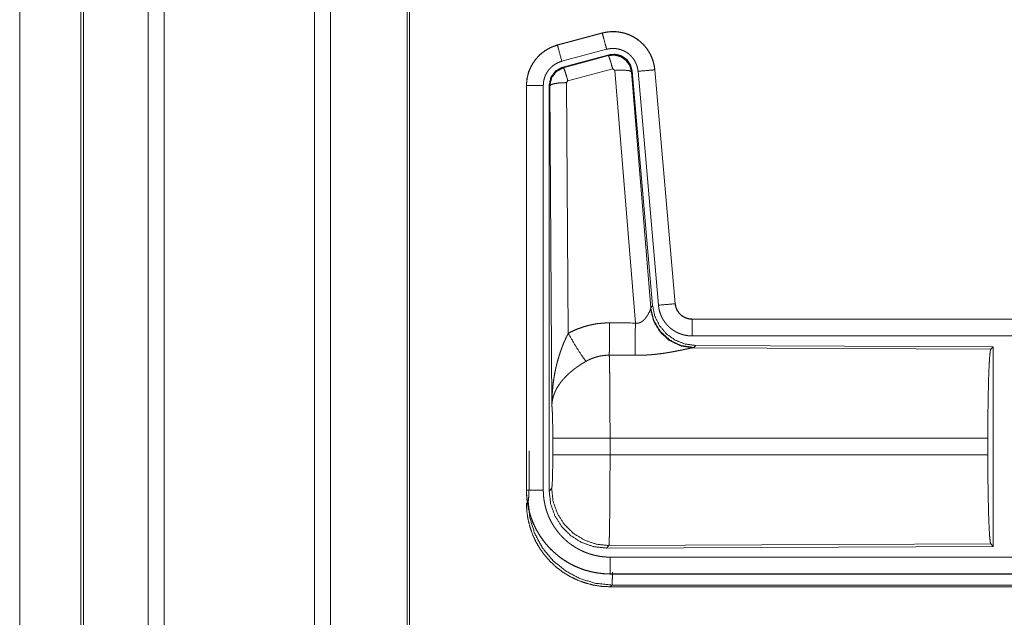
# Model space of a CAD drawing. Units: inches. Extents: x 58 to 114, y 20 to 144.
# Drawn here: x 99 to 102, y 77 to 79 of the extents above; entities that cross this region are included whole.
import ezdxf

# ---------------------------------------------------------------- set-up
doc = ezdxf.new("R2010")
doc.units = ezdxf.units.IN
doc.header["$MEASUREMENT"] = 0
doc.layers.add('CGM', color=7, linetype='Continuous', true_color=0xffffff)

msp = doc.modelspace()

# ---------------------------------------------------------------- linework, layer by layer
at = {"layer": 'CGM', "color": 2, "linetype": 'Continuous', "lineweight": 18}
for p, q in [((99.0254, 99.9717), (99.0254, 23.807)), ((99.4736, 23.807), (99.4736, 99.9704)), ((98.9776, 23.8095), (98.9776, 99.9692)), ((99.5214, 99.968), (99.5214, 23.8107)), ((98.7844, 99.9122), (98.7844, 23.8665)), ((98.7771, 23.8689), (98.7771, 99.9098)), ((99.7497, 23.8677), (99.7497, 99.9098)), ((99.7571, 99.9061), (99.7571, 23.8726)), ((98.5945, 62.695), (98.5945, 91.6)), ((98.5945, 91.6), (98.5945, 62.695)), ((100.3316, 79.096), (100.198, 79.0602)), ((100.1981, 79.0598), (100.3317, 79.0956)), ((100.3316, 79.096), (100.3317, 79.0956)), ((100.198, 79.0602), (100.1981, 79.0598)), ((100.2111, 79.0115), (100.3447, 79.0473)), ((100.2141, 78.9941), (100.3515, 79.031)), ((100.2162, 78.9925), (100.3499, 79.0286)), ((100.3499, 79.0286), (100.3515, 79.031)), ((100.2141, 78.9941), (100.2162, 78.9925)), ((100.3628, 78.989), (100.2291, 78.953)), ((100.369, 78.9846), (100.3628, 78.989)), ((100.4303, 78.2316), (100.369, 78.9846)), ((100.4205, 78.9827), (100.4188, 78.9803)), ((100.4188, 78.9803), (100.476, 78.2772)), ((100.4205, 78.9827), (100.4817, 78.2834)), ((100.4382, 78.9818), (100.4992, 78.2847)), ((100.488, 78.9862), (100.549, 78.2891)), ((100.4884, 78.9862), (100.488, 78.9862)), ((100.5494, 78.2891), (100.4884, 78.9862)), ((100.2291, 78.953), (100.2254, 78.9481)), ((100.2254, 78.9481), (100.23, 78.2008)), ((100.1054, 78.9395), (100.1058, 78.9395)), ((100.1054, 78.9395), (100.1054, 77.7333)), ((100.1058, 77.7333), (100.1058, 78.9395)), ((100.1558, 77.7333), (100.1558, 78.9395)), ((100.1734, 77.7309), (100.1734, 78.941)), ((100.1755, 78.9394), (100.1734, 78.941)), ((100.1813, 77.9863), (100.1755, 78.9394)), ((100.4753, 78.2725), (100.476, 78.2772)), ((100.476, 78.2772), (100.4817, 78.2834)), ((100.5494, 78.2891), (100.549, 78.2891)), ((100.5992, 78.2435), (100.5992, 78.2431)), ((106.1306, 78.2435), (100.5992, 78.2435)), ((100.5992, 78.2431), (105.0908, 78.2431)), ((100.5992, 78.1931), (105.0908, 78.1931)), ((100.6048, 78.1587), (100.6011, 78.1576)), ((100.6011, 78.1576), (101.4902, 78.1537)), ((100.6105, 78.1648), (100.6048, 78.1587)), ((100.6105, 78.1648), (101.4975, 78.161)), ((101.4902, 78.1537), (101.4975, 78.161)), ((101.4975, 78.161), (101.4975, 77.566)), ((100.1841, 77.8386), (100.1841, 77.8884)), ((101.4813, 77.8884), (100.3547, 77.8884)), ((100.3547, 77.8884), (100.3547, 77.8386)), ((101.4813, 77.8884), (101.4813, 77.8386)), ((100.1141, 77.8006), (100.1141, 77.8504)), ((100.3547, 77.8386), (101.4813, 77.8386)), ((100.1054, 77.7333), (100.1058, 77.7333)), ((100.1734, 77.7309), (100.1807, 77.7383)), ((100.3513, 77.5684), (100.344, 77.561)), ((101.4902, 77.5733), (100.3513, 77.5684)), ((101.4975, 77.566), (101.4902, 77.5733)), ((101.4975, 77.566), (100.344, 77.561)), ((105.0908, 77.5339), (100.3553, 77.5339)), ((100.3553, 77.4835), (100.3553, 77.4839)), ((100.3553, 77.4839), (105.0908, 77.4839)), ((106.1306, 77.4835), (100.3553, 77.4835)), ((100.3606, 77.4508), (100.3553, 77.4455)), ((105.5648, 77.4508), (100.3606, 77.4508)), ((100.3553, 77.4455), (106.1306, 77.4455))]:
    msp.add_line(p, q, dxfattribs=at)
for points, knots in [([(100.4884, 78.9862), (100.4865, 78.9997), (100.4831, 79.0129), (100.4783, 79.0256), (100.4721, 79.0378), (100.4647, 79.0492), (100.4561, 79.0597), (100.4463, 79.0692), (100.4356, 79.0777), (100.4241, 79.0848), (100.4118, 79.0907), (100.3989, 79.0952), (100.3857, 79.0983), (100.3721, 79.1), (100.3585, 79.1001), (100.345, 79.0988), (100.3316, 79.096)], [0, 0, 0.06252, 0.125032, 0.187546, 0.250042, 0.312557, 0.375044, 0.43753, 0.499996, 0.56248, 0.624957, 0.687464, 0.74994, 0.812432, 0.874959, 0.937487, 1, 1]), ([(100.3317, 79.0956), (100.3384, 79.0972), (100.345, 79.0984), (100.3517, 79.0992), (100.3585, 79.0997), (100.3653, 79.0998), (100.3721, 79.0996), (100.3738, 79.0994), (100.3755, 79.0993), (100.3772, 79.0991), (100.3789, 79.0989), (100.3822, 79.0985), (100.3856, 79.0979), (100.3922, 79.0966), (100.3988, 79.0949), (100.4052, 79.0928), (100.4116, 79.0904), (100.4131, 79.0897), (100.4147, 79.089), (100.4163, 79.0883), (100.4178, 79.0876), (100.4209, 79.0861), (100.4239, 79.0845), (100.4297, 79.0811), (100.4353, 79.0773), (100.4408, 79.0733), (100.446, 79.069), (100.4473, 79.0678), (100.4486, 79.0667), (100.4498, 79.0655), (100.451, 79.0643), (100.4534, 79.0619), (100.4558, 79.0594), (100.4602, 79.0543), (100.4643, 79.049), (100.4682, 79.0434), (100.4717, 79.0376), (100.4726, 79.0362), (100.4734, 79.0347), (100.4742, 79.0332), (100.475, 79.0316), (100.4765, 79.0286), (100.4779, 79.0255), (100.4805, 79.0192), (100.4827, 79.0128), (100.4845, 79.0063), (100.4861, 78.9997), (100.4867, 78.9963), (100.4872, 78.993), (100.4876, 78.9896), (100.488, 78.9862)], [0, 0, 0.031412, 0.062626, 0.093727, 0.124843, 0.156033, 0.187391, 0.19526, 0.203137, 0.210994, 0.218835, 0.23449, 0.250093, 0.281191, 0.312305, 0.343455, 0.374785, 0.382652, 0.390527, 0.398397, 0.40625, 0.421898, 0.437538, 0.468659, 0.499751, 0.530914, 0.56219, 0.570042, 0.57793, 0.585792, 0.593653, 0.609349, 0.624969, 0.656144, 0.687233, 0.718363, 0.749592, 0.757439, 0.76531, 0.773191, 0.781069, 0.796758, 0.812418, 0.843577, 0.874709, 0.905802, 0.937052, 0.952711, 0.968452, 0.984222, 1, 1]), ([(100.3447, 79.0473), (100.3383, 79.071), (100.3317, 79.0956)], [0, 0, 0.490156, 1, 1]), ([(100.198, 79.0602), (100.1788, 79.0533), (100.1609, 79.0434), (100.1449, 79.0307), (100.1312, 79.0156), (100.1202, 78.9984), (100.112, 78.9797), (100.1071, 78.9599), (100.1054, 78.9395)], [0, 0, 0.125009, 0.250022, 0.375012, 0.499983, 0.624977, 0.749968, 0.874948, 1, 1]), ([(100.1058, 78.9395), (100.1063, 78.9497), (100.1075, 78.9598), (100.1095, 78.9697), (100.1124, 78.9795), (100.1128, 78.9807), (100.1133, 78.9819), (100.1137, 78.9831), (100.1142, 78.9843), (100.1151, 78.9867), (100.1161, 78.989), (100.1182, 78.9937), (100.1205, 78.9982), (100.1257, 79.0069), (100.1315, 79.0153), (100.1331, 79.0173), (100.1347, 79.0193), (100.1364, 79.0212), (100.1381, 79.0231), (100.1416, 79.0268), (100.1452, 79.0304), (100.1529, 79.037), (100.1611, 79.043), (100.1622, 79.0437), (100.1632, 79.0444), (100.1643, 79.0451), (100.1654, 79.0458), (100.1676, 79.0471), (100.1698, 79.0483), (100.1743, 79.0507), (100.1789, 79.0529), (100.1836, 79.0549), (100.1884, 79.0567), (100.1908, 79.0576), (100.1932, 79.0583), (100.1944, 79.0587), (100.1956, 79.0591), (100.1963, 79.0593), (100.1969, 79.0594), (100.1972, 79.0595), (100.1975, 79.0596), (100.1977, 79.0597), (100.1978, 79.0597), (100.198, 79.0597), (100.1981, 79.0598)], [0, 0, 0.062694, 0.124964, 0.187172, 0.249757, 0.257666, 0.265551, 0.273387, 0.281252, 0.296941, 0.312552, 0.343746, 0.374851, 0.437022, 0.499587, 0.515322, 0.531051, 0.54675, 0.562399, 0.593625, 0.624729, 0.686926, 0.749395, 0.757262, 0.765152, 0.772998, 0.780892, 0.796601, 0.812274, 0.843601, 0.874818, 0.905992, 0.937235, 0.952851, 0.968554, 0.976364, 0.984239, 0.988184, 0.992091, 0.994078, 0.996026, 0.997025, 0.998013, 0.999012, 1, 1]), ([(100.2111, 79.0115), (100.2, 79.0528), (100.1981, 79.0598)], [0, 0, 0.854751, 1, 1]), ([(100.3447, 79.0473), (100.3486, 79.0483), (100.3526, 79.049), (100.3566, 79.0495), (100.3607, 79.0498), (100.3647, 79.0498), (100.3688, 79.0497), (100.3698, 79.0496), (100.3709, 79.0495), (100.3719, 79.0494), (100.3729, 79.0493), (100.3749, 79.0491), (100.3769, 79.0487), (100.3809, 79.0479), (100.3848, 79.0469), (100.3886, 79.0457), (100.3925, 79.0442), (100.3943, 79.0434), (100.3962, 79.0425), (100.398, 79.0416), (100.3998, 79.0407), (100.4033, 79.0386), (100.4067, 79.0364), (100.41, 79.034), (100.4131, 79.0314), (100.4146, 79.03), (100.4161, 79.0286), (100.4175, 79.0272), (100.4189, 79.0257), (100.4216, 79.0226), (100.4241, 79.0194), (100.4264, 79.0161), (100.4285, 79.0126), (100.429, 79.0117), (100.4295, 79.0108), (100.43, 79.0099), (100.4304, 79.009), (100.4313, 79.0072), (100.4322, 79.0053), (100.4337, 79.0016), (100.435, 78.9978), (100.4361, 78.9939), (100.437, 78.9899), (100.4374, 78.9879), (100.4377, 78.9859), (100.438, 78.9838), (100.4382, 78.9818)], [0, 0, 0.031385, 0.062606, 0.093724, 0.124829, 0.156006, 0.187351, 0.195226, 0.203113, 0.210955, 0.218812, 0.234459, 0.250072, 0.28118, 0.312262, 0.34342, 0.374746, 0.390482, 0.406243, 0.421885, 0.437532, 0.468659, 0.499759, 0.530883, 0.562186, 0.577918, 0.593632, 0.609306, 0.624987, 0.656097, 0.687194, 0.718369, 0.749615, 0.757435, 0.765318, 0.773154, 0.781031, 0.79674, 0.812414, 0.843589, 0.874667, 0.905789, 0.937034, 0.952707, 0.968461, 0.984207, 1, 1]), ([(100.1558, 78.9395), (100.1561, 78.9456), (100.1568, 78.9516), (100.158, 78.9576), (100.1597, 78.9634), (100.1603, 78.9649), (100.1608, 78.9663), (100.1614, 78.9678), (100.1619, 78.9692), (100.1632, 78.9719), (100.1646, 78.9746), (100.1677, 78.9799), (100.1712, 78.9849), (100.1721, 78.9861), (100.1731, 78.9873), (100.1741, 78.9884), (100.1751, 78.9896), (100.1772, 78.9918), (100.1794, 78.9939), (100.184, 78.9979), (100.1889, 79.0015), (100.1902, 79.0023), (100.1915, 79.0031), (100.1928, 79.0039), (100.1941, 79.0047), (100.1968, 79.0061), (100.1996, 79.0074), (100.2052, 79.0097), (100.2111, 79.0115)], [0, 0, 0.062712, 0.124979, 0.187196, 0.249785, 0.26555, 0.281241, 0.296941, 0.312582, 0.343725, 0.374852, 0.437066, 0.499568, 0.515347, 0.531095, 0.546808, 0.562453, 0.593655, 0.6248, 0.686968, 0.749433, 0.765147, 0.780886, 0.796656, 0.812316, 0.84366, 0.874852, 0.937294, 1, 1]), ([(100.3499, 79.0286), (100.3689, 79.0302), (100.3873, 79.0253), (100.4029, 79.0143), (100.4139, 78.9987), (100.4188, 78.9803)], [0, 0, 0.199905, 0.399922, 0.599925, 0.800001, 1, 1]), ([(100.3628, 78.989), (100.357, 79.009), (100.3524, 79.0232), (100.3499, 79.0286)], [0, 0, 0.499807, 0.85712, 1, 1]), ([(100.3515, 79.031), (100.3705, 79.0326), (100.389, 79.0277), (100.4046, 79.0167), (100.4156, 79.0011), (100.4205, 78.9827)], [0, 0, 0.200107, 0.400062, 0.599949, 0.799932, 1, 1]), ([(100.1734, 78.941), (100.1785, 78.9643), (100.193, 78.9832), (100.2141, 78.9941)], [0, 0, 0.333398, 0.666688, 1, 1]), ([(100.1755, 78.9394), (100.1806, 78.9627), (100.1951, 78.9815), (100.2162, 78.9925)], [0, 0, 0.33339, 0.666723, 1, 1]), ([(100.2291, 78.953), (100.2233, 78.973), (100.2187, 78.9871), (100.2162, 78.9925)], [0, 0, 0.499953, 0.857263, 1, 1]), ([(100.369, 78.9846), (100.3933, 78.9854), (100.4114, 78.9838), (100.4188, 78.9803)], [0, 0, 0.477984, 0.836785, 1, 1]), ([(100.4382, 78.9818), (100.4808, 78.9855), (100.488, 78.9862)], [0, 0, 0.854568, 1, 1]), ([(100.2254, 78.9481), (100.2009, 78.9469), (100.1827, 78.9437), (100.1755, 78.9394)], [0, 0, 0.476978, 0.836475, 1, 1]), ([(100.1558, 78.9395), (100.1313, 78.9395), (100.1058, 78.9395)], [0, 0, 0.490229, 1, 1]), ([(100.6048, 78.1587), (100.567, 78.1645), (100.5325, 78.1811), (100.5043, 78.207), (100.4849, 78.24), (100.476, 78.2772)], [0, 0, 0.199984, 0.39998, 0.600032, 0.800042, 1, 1]), ([(100.4817, 78.2834), (100.4883, 78.2522), (100.5024, 78.2235), (100.5231, 78.1991), (100.5491, 78.1806), (100.5788, 78.1689), (100.6105, 78.1648)], [0, 0, 0.166699, 0.33334, 0.500014, 0.666634, 0.833314, 1, 1]), ([(100.4992, 78.2847), (100.5417, 78.2884), (100.549, 78.2891)], [0, 0, 0.854686, 1, 1]), ([(100.4992, 78.2847), (100.4997, 78.2801), (100.5004, 78.2755), (100.5014, 78.2709), (100.5025, 78.2665), (100.5039, 78.262), (100.5054, 78.2577), (100.5063, 78.2555), (100.5072, 78.2533), (100.5077, 78.2523), (100.5082, 78.2512), (100.5086, 78.2501), (100.5092, 78.2491), (100.5113, 78.245), (100.5136, 78.241), (100.5162, 78.2371), (100.5189, 78.2333), (100.5217, 78.2297), (100.5248, 78.2261), (100.5264, 78.2244), (100.528, 78.2227), (100.5297, 78.2211), (100.5314, 78.2195), (100.5348, 78.2164), (100.5385, 78.2136), (100.5422, 78.2108), (100.5461, 78.2083), (100.5481, 78.2071), (100.5501, 78.2059), (100.5511, 78.2054), (100.5522, 78.2048), (100.5532, 78.2043), (100.5542, 78.2037), (100.5585, 78.2017), (100.5627, 78.2), (100.5671, 78.1984), (100.5715, 78.197), (100.576, 78.1958), (100.5805, 78.1949), (100.5828, 78.1945), (100.5852, 78.1941), (100.5875, 78.1938), (100.5898, 78.1936), (100.5945, 78.1932), (100.5992, 78.1931)], [0, 0, 0.031417, 0.062679, 0.093805, 0.124894, 0.155993, 0.187186, 0.202836, 0.218553, 0.226444, 0.234291, 0.242156, 0.25, 0.281278, 0.312437, 0.343529, 0.374622, 0.405803, 0.437087, 0.452809, 0.468582, 0.484231, 0.499886, 0.531067, 0.562158, 0.593257, 0.62437, 0.639971, 0.655626, 0.663455, 0.671361, 0.679205, 0.687107, 0.718447, 0.74966, 0.780788, 0.811842, 0.842986, 0.8742, 0.889831, 0.905579, 0.921326, 0.937066, 0.968503, 1, 1]), ([(100.549, 78.2891), (100.5496, 78.2844), (100.5506, 78.2799), (100.5513, 78.2777), (100.5521, 78.2755), (100.5525, 78.2744), (100.553, 78.2733), (100.5535, 78.2722), (100.554, 78.2712), (100.5562, 78.2671), (100.5588, 78.2633), (100.5603, 78.2614), (100.5618, 78.2597), (100.5626, 78.2588), (100.5634, 78.258), (100.5643, 78.2571), (100.5651, 78.2563), (100.5687, 78.2533), (100.5725, 78.2507), (100.5735, 78.2501), (100.5745, 78.2495), (100.5756, 78.249), (100.5766, 78.2484), (100.5787, 78.2474), (100.5809, 78.2465), (100.5853, 78.245), (100.5898, 78.244), (100.5921, 78.2436), (100.5945, 78.2433), (100.5956, 78.2432), (100.5968, 78.2431), (100.598, 78.2431), (100.5992, 78.2431)], [0, 0, 0.062678, 0.124916, 0.156033, 0.187199, 0.202843, 0.218572, 0.234327, 0.25007, 0.31246, 0.37461, 0.405824, 0.43714, 0.452859, 0.468632, 0.48428, 0.499935, 0.562223, 0.624426, 0.640025, 0.655715, 0.671387, 0.687091, 0.718465, 0.749708, 0.811861, 0.874178, 0.905602, 0.937092, 0.952742, 0.96854, 0.98423, 1, 1]), ([(100.5992, 78.2435), (100.5899, 78.2444), (100.5811, 78.2469), (100.5728, 78.251), (100.5654, 78.2566), (100.5592, 78.2635), (100.5543, 78.2714), (100.551, 78.28), (100.5494, 78.2891)], [0, 0, 0.125075, 0.249989, 0.374985, 0.500032, 0.624997, 0.749997, 0.874933, 1, 1]), ([(100.4303, 78.2316), (100.4329, 78.2312), (100.4355, 78.2311), (100.4368, 78.2311), (100.4381, 78.2312), (100.4394, 78.2314), (100.4406, 78.2317), (100.4418, 78.232), (100.443, 78.2324), (100.4436, 78.2326), (100.4442, 78.2328), (100.4447, 78.233), (100.4453, 78.2333), (100.4475, 78.2344), (100.4495, 78.2356), (100.4514, 78.237), (100.4532, 78.2385), (100.4549, 78.24), (100.4565, 78.2415), (100.4573, 78.2424), (100.4581, 78.2432), (100.4588, 78.244), (100.4595, 78.2448), (100.4608, 78.2465), (100.4621, 78.2481), (100.4645, 78.2515), (100.4667, 78.2548), (100.4672, 78.2557), (100.4677, 78.2565), (100.4682, 78.2573), (100.4687, 78.2582), (100.4696, 78.2598), (100.4704, 78.2614), (100.472, 78.2644), (100.4733, 78.2674), (100.4736, 78.2681), (100.4739, 78.2688), (100.4742, 78.2694), (100.4744, 78.2701), (100.4749, 78.2713), (100.4753, 78.2725)], [0, 0, 0.039967, 0.079551, 0.099525, 0.119271, 0.138754, 0.158019, 0.177027, 0.196029, 0.205468, 0.214919, 0.224316, 0.233738, 0.270774, 0.307282, 0.343011, 0.378076, 0.412578, 0.446611, 0.463596, 0.480314, 0.496901, 0.513365, 0.545886, 0.577869, 0.640444, 0.701105, 0.716002, 0.73068, 0.745205, 0.759547, 0.787729, 0.815097, 0.867513, 0.916242, 0.927882, 0.939133, 0.950217, 0.960861, 0.981218, 1, 1]), ([(100.6011, 78.1576), (100.5649, 78.1634), (100.5317, 78.1794), (100.5043, 78.2045), (100.485, 78.2364), (100.4753, 78.2725)], [0, 0, 0.197964, 0.39688, 0.597016, 0.798239, 1, 1]), ([(100.23, 78.2008), (100.2444, 78.2081), (100.259, 78.2144), (100.274, 78.2197), (100.2894, 78.2242), (100.2971, 78.226), (100.305, 78.2276), (100.309, 78.2284), (100.313, 78.229), (100.317, 78.2296), (100.321, 78.2301), (100.337, 78.2316), (100.3532, 78.232)], [0, 0, 0.125044, 0.249359, 0.373405, 0.497763, 0.560156, 0.622837, 0.654268, 0.68577, 0.717187, 0.748642, 0.874201, 1, 1]), ([(100.3526, 78.1357), (100.3528, 78.1589), (100.3532, 78.232)], [0, 0, 0.240436, 1, 1]), ([(100.4297, 78.1353), (100.4299, 78.1585), (100.4303, 78.2316)], [0, 0, 0.240569, 1, 1]), ([(100.5992, 78.1931), (100.5992, 78.2176), (100.5992, 78.2431)], [0, 0, 0.490229, 1, 1]), ([(100.1813, 77.9863), (100.1814, 77.988), (100.1814, 77.9915), (100.1814, 77.9932), (100.1815, 77.9967), (100.1815, 78.0002), (100.1818, 78.0071), (100.1821, 78.014), (100.1829, 78.0278), (100.1842, 78.0416), (100.1849, 78.0485), (100.1858, 78.0554), (100.1867, 78.0622), (100.1878, 78.0691), (100.1901, 78.0827), (100.1929, 78.0963), (100.1945, 78.1031), (100.1961, 78.1099), (100.1979, 78.1166), (100.1997, 78.1233), (100.2038, 78.1366), (100.2082, 78.1498), (100.2094, 78.1531), (100.2106, 78.1564), (100.2118, 78.1596), (100.2131, 78.1629), (100.2156, 78.1693), (100.2183, 78.1757), (100.2211, 78.1821), (100.224, 78.1884), (100.227, 78.1946), (100.23, 78.2008)], [0, 0, 0.007801, 0.023433, 0.031234, 0.046868, 0.062473, 0.093693, 0.124897, 0.187282, 0.249671, 0.280856, 0.312058, 0.343231, 0.374412, 0.436806, 0.499284, 0.530573, 0.561905, 0.593217, 0.62453, 0.68721, 0.749966, 0.765671, 0.781378, 0.797082, 0.812772, 0.844069, 0.875354, 0.906569, 0.93775, 0.968891, 1, 1]), ([(100.23, 78.2008), (100.2505, 78.1657), (100.2688, 78.1368), (100.2829, 78.1173)], [0, 0, 0.411266, 0.756832, 1, 1]), ([(100.6011, 78.1576), (100.5989, 78.1573), (100.5963, 78.1569), (100.5956, 78.1567), (100.5948, 78.1566), (100.5941, 78.1565), (100.5933, 78.1563), (100.5917, 78.156), (100.59, 78.1557), (100.5864, 78.1549), (100.5825, 78.1541), (100.5739, 78.1523), (100.5693, 78.1514), (100.5681, 78.1511), (100.5669, 78.1508), (100.5656, 78.1506), (100.5593, 78.1493), (100.5541, 78.1483), (100.5488, 78.1472), (100.5433, 78.1462), (100.5376, 78.1452), (100.5319, 78.1442), (100.5289, 78.1437), (100.526, 78.1432), (100.523, 78.1427), (100.52, 78.1422), (100.5139, 78.1413), (100.5078, 78.1405), (100.4952, 78.1389), (100.4824, 78.1376), (100.4759, 78.1371), (100.4694, 78.1366), (100.4628, 78.1362), (100.4562, 78.1358), (100.443, 78.1354), (100.4297, 78.1353)], [0, 0, 0.012775, 0.028045, 0.032241, 0.036554, 0.041029, 0.045578, 0.055066, 0.065062, 0.086315, 0.109227, 0.159778, 0.187238, 0.194345, 0.201526, 0.208779, 0.245845, 0.276475, 0.307952, 0.340235, 0.373325, 0.407127, 0.424356, 0.44169, 0.459166, 0.476741, 0.512193, 0.548017, 0.620889, 0.69536, 0.73301, 0.770814, 0.8087, 0.846711, 0.923129, 1, 1]), ([(100.3526, 78.1357), (100.3434, 78.1355), (100.3343, 78.1346), (100.332, 78.1343), (100.3297, 78.134), (100.3275, 78.1336), (100.3252, 78.1332), (100.3207, 78.1322), (100.3163, 78.1311), (100.3076, 78.1285), (100.2992, 78.1253), (100.2909, 78.1216), (100.2829, 78.1173)], [0, 0, 0.126141, 0.251885, 0.283412, 0.314915, 0.346502, 0.378008, 0.440687, 0.503197, 0.627364, 0.751221, 0.875281, 1, 1]), ([(100.3526, 78.1357), (100.3528, 78.1271), (100.3529, 78.126), (100.3529, 78.1236), (100.353, 78.1224), (100.3531, 78.1173), (100.3533, 78.1064), (100.3535, 78.0944), (100.3537, 78.0812), (100.3537, 78.0742), (100.3538, 78.0706), (100.354, 78.0519), (100.3541, 78.036), (100.3543, 78.0193), (100.3544, 78.0019), (100.3544, 77.993), (100.3545, 77.9839), (100.3546, 77.9654), (100.3546, 77.9466), (100.3547, 77.9275), (100.3547, 77.9081), (100.3547, 77.9031), (100.3547, 77.9007), (100.3547, 77.8982), (100.3547, 77.8884)], [0, 0, 0.034603, 0.039316, 0.048953, 0.053878, 0.07431, 0.118543, 0.167198, 0.220326, 0.248549, 0.263108, 0.339085, 0.403293, 0.470555, 0.540869, 0.577172, 0.614027, 0.68871, 0.764684, 0.841947, 0.920526, 0.940375, 0.950299, 0.960223, 1, 1]), ([(101.4813, 77.8884), (101.4814, 77.9335), (101.4818, 77.9773), (101.4825, 78.0185), (101.4833, 78.0559), (101.4844, 78.0884), (101.4857, 78.1151), (101.4871, 78.1353), (101.4886, 78.1483), (101.4902, 78.1537)], [0, 0, 0.169675, 0.334431, 0.489472, 0.630299, 0.752876, 0.853594, 0.929589, 0.978753, 1, 1]), ([(100.2829, 78.1173), (100.2775, 78.1141), (100.2721, 78.1109), (100.2668, 78.1075), (100.2616, 78.104), (100.259, 78.1022), (100.2564, 78.1004), (100.2538, 78.0986), (100.2513, 78.0967), (100.2463, 78.093), (100.2415, 78.0891), (100.2391, 78.0871), (100.2368, 78.0852), (100.2345, 78.0832), (100.2323, 78.0812), (100.2279, 78.0771), (100.2237, 78.073), (100.2197, 78.0689), (100.2159, 78.0647), (100.214, 78.0626), (100.2122, 78.0604), (100.2113, 78.0593), (100.2104, 78.0583), (100.2096, 78.0572), (100.2087, 78.0561), (100.2024, 78.0474), (100.1969, 78.0386), (100.1945, 78.0342), (100.1923, 78.0297), (100.1912, 78.0275), (100.1902, 78.0253), (100.1893, 78.023), (100.1884, 78.0208), (100.1855, 78.0119), (100.1833, 78.0032), (100.1826, 77.9989), (100.182, 77.9947), (100.1818, 77.9925), (100.1816, 77.9905), (100.1815, 77.9894), (100.1814, 77.9884), (100.1814, 77.9873), (100.1813, 77.9863)], [0, 0, 0.036352, 0.072683, 0.108994, 0.145338, 0.163502, 0.181658, 0.199862, 0.218032, 0.254102, 0.289884, 0.307683, 0.325334, 0.342887, 0.360267, 0.394594, 0.428445, 0.461821, 0.494746, 0.511071, 0.527333, 0.53541, 0.543462, 0.551496, 0.559508, 0.621829, 0.681655, 0.710759, 0.739388, 0.753566, 0.767636, 0.781586, 0.795494, 0.849536, 0.901445, 0.926714, 0.951559, 0.963819, 0.975983, 0.982021, 0.988055, 0.994048, 1, 1]), ([(100.1841, 77.8884), (100.1839, 77.9151), (100.1836, 77.9399), (100.183, 77.961), (100.1822, 77.9768), (100.1813, 77.9863)], [0, 0, 0.272714, 0.525785, 0.741033, 0.90296, 1, 1]), ([(100.3547, 77.8884), (100.3176, 77.8884), (100.2503, 77.8884), (100.2028, 77.8884), (100.1841, 77.8884)], [0, 0, 0.217551, 0.611789, 0.890309, 1, 1]), ([(100.1807, 77.7383), (100.1817, 77.744), (100.1827, 77.7586), (100.1834, 77.7807), (100.1839, 77.8082), (100.1841, 77.8386)], [0, 0, 0.058286, 0.203963, 0.42403, 0.69791, 1, 1]), ([(100.3547, 77.8386), (100.3176, 77.8386), (100.2503, 77.8386), (100.2028, 77.8386), (100.1841, 77.8386)], [0, 0, 0.217551, 0.611789, 0.890309, 1, 1]), ([(100.3547, 77.8386), (100.3547, 77.8256), (100.3547, 77.7998), (100.3546, 77.7744), (100.3545, 77.7587), (100.3545, 77.7525), (100.3545, 77.7433), (100.3544, 77.7254), (100.3542, 77.7025), (100.3541, 77.6915), (100.3541, 77.6861), (100.354, 77.6807), (100.354, 77.6755), (100.3539, 77.6703), (100.3538, 77.6603), (100.3536, 77.6417), (100.3535, 77.6331), (100.3533, 77.6249), (100.3532, 77.6154), (100.3531, 77.6136), (100.3531, 77.6118), (100.3531, 77.61), (100.3529, 77.6033), (100.3528, 77.5972), (100.3526, 77.5917), (100.3525, 77.5867), (100.3523, 77.5823), (100.3522, 77.5803), (100.3522, 77.5784), (100.3521, 77.5776), (100.3521, 77.5767), (100.352, 77.5759), (100.352, 77.5752), (100.3518, 77.5725), (100.3517, 77.5705), (100.3515, 77.5691), (100.3513, 77.5684)], [0, 0, 0.048241, 0.143592, 0.237522, 0.29547, 0.318471, 0.352575, 0.418904, 0.503612, 0.544364, 0.564331, 0.584009, 0.603446, 0.622546, 0.659517, 0.728332, 0.760224, 0.790429, 0.825815, 0.832584, 0.839209, 0.845737, 0.870478, 0.8931, 0.913603, 0.932013, 0.948328, 0.955704, 0.96255, 0.965758, 0.968844, 0.971786, 0.974609, 0.984382, 0.991874, 0.99709, 1, 1]), ([(101.4902, 77.5733), (101.4886, 77.5787), (101.4871, 77.5917), (101.4857, 77.6119), (101.4844, 77.6386), (101.4833, 77.6711), (101.4825, 77.7086), (101.4818, 77.7497), (101.4814, 77.7935), (101.4813, 77.8386)], [0, 0, 0.021224, 0.070389, 0.146386, 0.247131, 0.369687, 0.510541, 0.665586, 0.830321, 1, 1]), ([(100.1107, 77.7007), (100.1118, 77.7064), (100.1127, 77.721), (100.1135, 77.743), (100.1139, 77.7704), (100.1141, 77.8006)], [0, 0, 0.058258, 0.203946, 0.424004, 0.697839, 1, 1]), ([(100.1054, 77.7333), (100.1066, 77.7088), (100.1102, 77.6846), (100.1162, 77.6608), (100.1244, 77.6377), (100.1349, 77.6155), (100.1475, 77.5945), (100.1621, 77.5748), (100.1786, 77.5567), (100.1967, 77.5402), (100.2164, 77.5256), (100.2375, 77.513), (100.2596, 77.5025), (100.2827, 77.4943), (100.3065, 77.4883), (100.3308, 77.4847), (100.3553, 77.4835)], [0, 0, 0.062521, 0.12503, 0.187535, 0.250034, 0.312537, 0.37502, 0.437513, 0.500002, 0.562491, 0.624984, 0.687467, 0.749954, 0.812464, 0.874973, 0.937479, 1, 1]), ([(100.1558, 77.7333), (100.1313, 77.7333), (100.1058, 77.7333)], [0, 0, 0.490229, 1, 1]), ([(100.3553, 77.4839), (100.343, 77.4842), (100.3308, 77.4851), (100.3187, 77.4866), (100.3067, 77.4887), (100.2948, 77.4914), (100.283, 77.4946), (100.28, 77.4955), (100.2771, 77.4965), (100.2742, 77.4974), (100.2713, 77.4985), (100.2655, 77.5006), (100.2598, 77.5029), (100.2486, 77.5078), (100.2377, 77.5133), (100.2271, 77.5193), (100.2168, 77.5258), (100.2118, 77.5293), (100.2068, 77.5329), (100.2044, 77.5347), (100.2019, 77.5366), (100.1995, 77.5385), (100.1971, 77.5404), (100.1878, 77.5485), (100.1789, 77.5569), (100.1705, 77.5657), (100.1626, 77.5749), (100.1551, 77.5845), (100.148, 77.5946), (100.1463, 77.5971), (100.1446, 77.5997), (100.143, 77.6023), (100.1414, 77.605), (100.1383, 77.6103), (100.1353, 77.6156), (100.1298, 77.6265), (100.1249, 77.6377), (100.1205, 77.649), (100.1167, 77.6606), (100.1149, 77.6665), (100.1134, 77.6724), (100.1119, 77.6784), (100.1107, 77.6845), (100.1086, 77.6966), (100.107, 77.7088), (100.1065, 77.7149), (100.1061, 77.721), (100.106, 77.7241), (100.1059, 77.7272), (100.1059, 77.7287), (100.1058, 77.7303), (100.1058, 77.7318), (100.1058, 77.7326), (100.1058, 77.733), (100.1058, 77.7333)], [0, 0, 0.031398, 0.062622, 0.093746, 0.124825, 0.155938, 0.187189, 0.195015, 0.202871, 0.210742, 0.218614, 0.234334, 0.249994, 0.281201, 0.3123, 0.34338, 0.374516, 0.390126, 0.405778, 0.413611, 0.421468, 0.429347, 0.437215, 0.468579, 0.499772, 0.53087, 0.561948, 0.593093, 0.624368, 0.632222, 0.640085, 0.64796, 0.655819, 0.671517, 0.687164, 0.718337, 0.749425, 0.780514, 0.811674, 0.827302, 0.842976, 0.85871, 0.874458, 0.905846, 0.937188, 0.952867, 0.968549, 0.976399, 0.984263, 0.988185, 0.992124, 0.996062, 0.998039, 0.99902, 1, 1]), ([(100.3553, 77.5339), (100.3454, 77.5341), (100.3357, 77.5348), (100.326, 77.536), (100.3164, 77.5377), (100.3069, 77.5398), (100.2975, 77.5424), (100.2951, 77.5432), (100.2928, 77.5439), (100.2904, 77.5447), (100.2881, 77.5455), (100.2835, 77.5472), (100.2789, 77.5491), (100.27, 77.553), (100.2613, 77.5574), (100.2528, 77.5622), (100.2446, 77.5674), (100.2405, 77.5702), (100.2366, 77.573), (100.2346, 77.5745), (100.2326, 77.576), (100.2307, 77.5775), (100.2288, 77.5791), (100.2213, 77.5855), (100.2143, 77.5922), (100.2075, 77.5993), (100.2012, 77.6067), (100.1952, 77.6143), (100.1895, 77.6224), (100.1882, 77.6244), (100.1868, 77.6265), (100.1855, 77.6286), (100.1842, 77.6307), (100.1818, 77.6349), (100.1794, 77.6392), (100.175, 77.6479), (100.171, 77.6568), (100.1675, 77.6659), (100.1645, 77.6752), (100.1631, 77.6799), (100.1618, 77.6846), (100.1607, 77.6894), (100.1597, 77.6943), (100.158, 77.704), (100.1568, 77.7137), (100.156, 77.7235), (100.1558, 77.7333)], [0, 0, 0.031406, 0.062618, 0.09375, 0.124812, 0.155946, 0.187181, 0.195029, 0.202868, 0.21074, 0.218619, 0.23434, 0.249998, 0.281199, 0.312302, 0.343379, 0.374526, 0.390116, 0.405773, 0.413611, 0.421479, 0.429348, 0.437224, 0.468577, 0.499764, 0.530863, 0.561963, 0.593092, 0.624374, 0.632217, 0.640096, 0.647966, 0.655834, 0.671526, 0.687159, 0.718336, 0.749442, 0.780517, 0.81169, 0.827314, 0.842983, 0.858728, 0.874467, 0.905851, 0.937193, 0.968552, 1, 1]), ([(100.344, 77.561), (100.3061, 77.5651), (100.27, 77.5776), (100.2377, 77.5978), (100.2106, 77.6247), (100.1903, 77.657), (100.1777, 77.693), (100.1734, 77.7309)], [0, 0, 0.142883, 0.285763, 0.428584, 0.571417, 0.714254, 0.857119, 1, 1]), ([(100.3513, 77.5684), (100.3134, 77.5725), (100.2774, 77.585), (100.2451, 77.6052), (100.218, 77.6321), (100.1977, 77.6644), (100.185, 77.7004), (100.1807, 77.7383)], [0, 0, 0.142815, 0.285681, 0.42854, 0.571435, 0.714311, 0.857163, 1, 1]), ([(100.3553, 77.4455), (100.3308, 77.4467), (100.3065, 77.4503), (100.2827, 77.4563), (100.2596, 77.4645), (100.2375, 77.475), (100.2164, 77.4876), (100.1967, 77.5022), (100.1786, 77.5187), (100.1621, 77.5368), (100.1475, 77.5565), (100.1349, 77.5775), (100.1244, 77.5997), (100.1162, 77.6228), (100.1102, 77.6466), (100.1066, 77.6708), (100.1054, 77.6953)], [0, 0, 0.062521, 0.125028, 0.187537, 0.250046, 0.312534, 0.375026, 0.437519, 0.499997, 0.562486, 0.624979, 0.687463, 0.749965, 0.812465, 0.87497, 0.937479, 1, 1]), ([(100.1107, 77.7007), (100.1156, 77.652), (100.1298, 77.6051), (100.153, 77.562), (100.184, 77.5241), (100.2219, 77.493), (100.265, 77.4699), (100.3119, 77.4557), (100.3606, 77.4508)], [0, 0, 0.124963, 0.249954, 0.374976, 0.50001, 0.625031, 0.750044, 0.875035, 1, 1]), ([(100.3553, 77.5339), (100.3553, 77.4912), (100.3553, 77.4839)], [0, 0, 0.854723, 1, 1]), ([(100.3621, 77.4889), (100.3616, 77.4691), (100.3611, 77.4563), (100.3606, 77.4508)], [0, 0, 0.519967, 0.855549, 1, 1])]:
    msp.add_open_spline(points, degree=1, knots=knots, dxfattribs=at)
for points in [[(100.3532, 78.232), (100.4303, 78.2316)], [(100.4297, 78.1353), (100.3526, 78.1357)]]:
    msp.add_open_spline(points, degree=1, dxfattribs=at)

doc.saveas('drawing.dxf')
